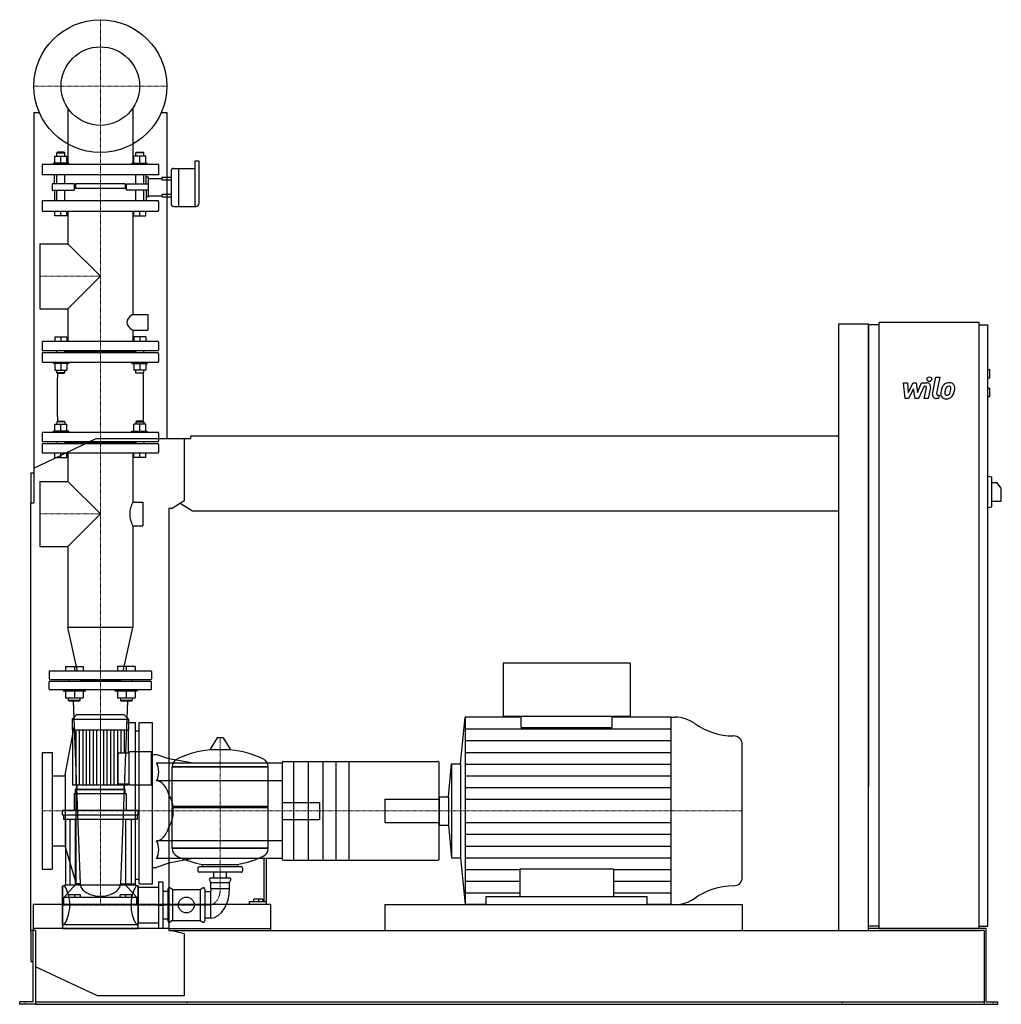
# Model space of a CAD drawing. Extents: x -173 to 1932, y 0 to 2112.
import ezdxf

# ---------------------------------------------------------------- set-up
doc = ezdxf.new("R2010")
doc.units = 0
doc.linetypes.add('DASHDOT', pattern=[1, 0.5, -0.25, 0, -0.25])
doc.layers.get('0').update_dxf_attribs({"color": 124})
doc.layers.add('CP_AXIS', color=143, linetype='DASHDOT', lineweight=18)
doc.layers.add('CP_DETAL', color=33, linetype='Continuous')
doc.layers.add('cp_hidde', color=203, linetype='Continuous')

msp = doc.modelspace()

# ---------------------------------------------------------------- linework, layer by layer
at = {"extrusion": (0, 1, 0)}
for p, q in [((-130.6, 1913), (-143, 1913)), ((-143, 1913), (-143, 1076)), ((143, 1913), (130.6, 1913)), ((143, 1214), (143, 1913)), ((202.6, 1809), (202.6, 1711.6)), ((210.6, 1809), (202.6, 1809)), ((211.8, 1781.3), (211.8, 1808)), ((151.6, 1787.3), (151.6, 1753.2)), ((157.8, 1793.4), (167.6, 1793.4)), ((167.6, 1793.4), (167.6, 1753.2)), ((167.6, 1793.4), (167.6, 1711.6)), ((167.6, 1793.4), (202.6, 1793.4)), ((211.8, 1718.5), (211.8, 1781.3)), ((143, 1774.4), (151.6, 1774.4)), ((151.6, 1768.2), (143, 1768.2)), ((143, 1738.3), (151.6, 1738.3)), ((151.6, 1753.2), (151.6, 1718.5)), ((167.6, 1753.2), (167.6, 1711.6)), ((143, 1732.1), (151.6, 1732.1)), ((157.8, 1711.6), (205.7, 1711.6)), ((1584, 1460), (1648, 1460)), ((1584, 158), (1584, 1460)), ((1648, 158), (1648, 1460)), ((1670.5, 1458), (1648, 1458)), ((1670.5, 163), (1670.5, 1463)), ((1884.8, 1463), (1670.5, 1463)), ((1884.8, 163), (1884.8, 1463)), ((1884.8, 1458), (1903.7, 1458)), ((1903.7, 168), (1903.7, 1458)), ((1903.7, 1362), (1907.9, 1362)), ((1907.9, 1344), (1907.9, 1362)), ((1903.7, 1344), (1907.9, 1344)), ((1903.7, 1322), (1907.9, 1322)), ((1907.9, 1304), (1907.9, 1322)), ((1903.7, 1304), (1907.9, 1304)), ((-143, 1150.5), (-9.2, 1214)), ((-9.2, 1214), (180, 1214)), ((180, 1214), (194.2, 1214)), ((180, 1214), (180, 1080.4)), ((194.2, 1214), (194.2, 1220)), ((194.2, 1220), (1584, 1220)), ((-149, 1140), (-149, 1076)), ((-149, 1140), (-143, 1140)), ((1903.7, 1133), (1912.2, 1131.9)), ((1912.2, 1067.1), (1912.2, 1131.9)), ((1912.2, 1119.5), (1922.8, 1119.5)), ((1932.5, 1107.5), (1922.8, 1119.5)), ((1932.5, 1079.5), (1932.5, 1107.5)), ((180, 1080.4), (154, 1064)), ((1912.2, 1079.5), (1932.5, 1079.5)), ((-149, 1076), (-143, 1076)), ((-149, 156), (-149, 1076)), ((147, 1064), (147, 158)), ((154, 1064), (147, 1064)), ((198, 1058), (171.2, 1074.8)), ((1584, 1058), (198, 1058)), ((1903.7, 1066), (1912.2, 1067.1)), ((1136.9, 732), (863.7, 732)), ((863.7, 732), (863.7, 618.2)), ((1136.9, 618.2), (1136.9, 732)), ((-51.4, 621), (-60.5, 611.9)), ((51.4, 621), (-51.4, 621)), ((51.4, 621), (60.5, 611.9)), ((772.8, 516), (782.3, 616)), ((902.7, 616), (782.3, 616)), ((863.7, 618.2), (1136.9, 618.2)), ((902.7, 593.8), (902.7, 618.2)), ((1097.9, 593.8), (1097.9, 618.2)), ((1223.6, 616), (1097.9, 616)), ((1223.6, 616), (1233.2, 616)), ((-60.5, 611.9), (60.5, 611.9)), ((-60.5, 611.9), (-60.5, 589)), ((60.5, 611.9), (60.5, 589)), ((-60.5, 589), (60.5, 589)), ((-59.5, 589), (-59.5, 471)), ((59.5, 589), (59.5, 539.5)), ((250.6, 571.4), (235.7, 547.6)), ((262.3, 572), (251.7, 572)), ((263.4, 571.4), (278.3, 547.6)), ((38, 473), (38, 539.5)), ((38, 539.5), (61.7, 539.5)), ((61.7, 471), (61.7, 541.5)), ((110, 541.5), (61.7, 541.5)), ((110, 471), (110, 541.5)), ((199.4, 517.3), (147, 526.9)), ((390, 517.3), (147, 517.3)), ((154, 509.2), (360, 509.2)), ((360, 509.2), (154, 509.2)), ((154, 424.9), (154, 509.2)), ((360, 424.9), (360, 509.2)), ((390, 518), (390, 517.3)), ((390, 517.3), (390, 479.4)), ((393.2, 521.1), (723.2, 521.1)), ((746.6, 445.3), (753.3, 516)), ((753.3, 516), (753.3, 314)), ((753.3, 516), (772.8, 516)), ((772.8, 516), (772.8, 314)), ((-50.5, 471), (-50.5, 461)), ((38, 473), (61.7, 473)), ((50.5, 471), (50.5, 461)), ((61.7, 471), (110, 471)), ((390, 479.4), (147, 479.4)), ((390, 479.4), (390, 427.5)), ((56, 451.4), (-56, 451.4)), ((-56, 451.4), (-56, 415.8)), ((53, 461), (-53, 461)), ((-53, 451.4), (-53, 461)), ((53, 451.4), (53, 461)), ((56, 415.8), (56, 451.4)), ((727.1, 445.3), (746.6, 445.3)), ((746.6, 445.3), (746.6, 384.7)), ((154, 424.9), (360, 424.9)), ((157, 422), (154, 424.9)), ((357, 422), (360, 424.9)), ((390, 427.5), (390, 402.5)), ((-81, 406.2), (-81, 415.8)), ((81, 415.8), (-81, 415.8)), ((-81, 406.2), (81, 406.2)), ((-79, 406.2), (-79, 397)), ((79, 406.2), (79, 397)), ((81, 406.2), (81, 415.8)), ((154, 422), (360, 422)), ((154, 334.9), (154, 422)), ((390, 402.5), (390, 350.6)), ((-79, 397), (79, 397)), ((-75, 397), (-75, 255.4)), ((-65.8, 397), (-65.8, 255.4)), ((-53.8, 397), (-53.8, 255.4)), ((53.8, 397), (53.8, 255.4)), ((65.8, 397), (65.8, 255.4)), ((75, 397), (75, 255.4)), ((727.1, 384.7), (746.6, 384.7)), ((746.6, 384.7), (753.3, 314)), ((390, 350.6), (147, 350.6)), ((390, 350.6), (390, 312.7)), ((154, 334.9), (360, 334.9)), ((360, 334.9), (154, 334.9)), ((199.4, 312.7), (147, 303.1)), ((219, 295), (219, 300.2)), ((295, 295), (295, 300.2)), ((350.9, 312.7), (350.9, 219.8)), ((356.3, 219.8), (356.3, 312.7)), ((390, 312.7), (390, 312)), ((393.2, 308.9), (723.2, 308.9)), ((753.3, 314), (772.8, 314)), ((772.8, 314), (782.3, 214)), ((209, 292.1), (209, 286.4)), ((302, 295), (212, 295)), ((302, 283.5), (212, 283.5)), ((243.6, 271.1), (243.6, 283.5)), ((270.5, 271.1), (270.5, 283.5)), ((305, 292.1), (305, 286.4)), ((-81, 254), (-81, 172)), ((-81, 254), (-77, 254)), ((77, 255.4), (-77, 255.4)), ((77, 254), (77, 255.4)), ((81, 254), (77, 254)), ((81, 254), (81, 172)), ((125, 262.5), (125, 163.5)), ((125, 262.5), (135, 262.5)), ((135, 163.5), (135, 262.5)), ((237, 261.1), (234.3, 267)), ((237, 271.1), (277, 271.1)), ((237, 261.1), (277, 261.1)), ((237, 248.4), (237, 261.1)), ((277, 261.1), (279.7, 267)), ((277, 248.4), (277, 261.1)), ((81, 251.2), (120, 251.2)), ((120, 251.2), (125, 251.2)), ((135, 242.7), (145, 242.7)), ((145, 246.2), (145, 179.8)), ((155, 246.2), (149.3, 250.1)), ((155, 246.2), (214, 246.2)), ((155, 246.2), (155, 179.8)), ((214, 246.2), (219.7, 250.1)), ((214, 246.2), (214, 179.8)), ((224, 246.2), (224, 179.8)), ((236, 241.3), (224, 241.3)), ((236, 241.3), (236, 184.7)), ((237, 248.4), (277, 248.4)), ((147, 215), (354.1, 215)), ((319.3, 219.8), (319.3, 215)), ((350.9, 219.8), (319.3, 219.8)), ((329, 219.8), (329, 225.5)), ((340, 225.5), (329, 225.5)), ((340, 219.8), (340, 225.5)), ((348.7, 225.5), (340, 225.5)), ((348.7, 219.8), (348.7, 225.5)), ((356.3, 219.8), (350.9, 219.8)), ((354.1, 215), (365, 215)), ((356.3, 215), (356.3, 219.8)), ((365, 215), (365, 158)), ((610, 214), (610, 158)), ((827.6, 214), (782.3, 214)), ((827.6, 214), (827.6, 231.1)), ((827.6, 231.1), (1173.1, 231.1)), ((1173.1, 214), (1173.1, 231.1)), ((1223.6, 214), (1173.1, 214)), ((1223.6, 214), (1233.2, 214)), ((-81, 172), (-77, 172)), ((-81, 170.6), (-81, 163)), ((81, 170.6), (-81, 170.6)), ((81, 172), (77, 172)), ((81, 174.8), (120, 174.8)), ((81, 163), (81, 170.6)), ((135, 183.3), (145, 183.3)), ((155, 179.8), (149.3, 175.9)), ((155, 179.8), (214, 179.8)), ((214, 179.8), (219.7, 175.9)), ((236, 184.7), (224, 184.7)), ((-139, 158), (-149, 158)), ((-149, 156), (-149, 92)), ((-144, 5), (-144, 158)), ((-139, 158), (-139, 6)), ((125, 163.5), (135, 163.5)), ((147, 158), (154, 158)), ((154, 158), (180, 151.6)), ((154, 158), (1887.8, 158)), ((180, 151.6), (180, 18)), ((1670.5, 168), (1648, 168)), ((1670.5, 163), (1648, 163)), ((1884.8, 163), (1670.5, 163)), ((1884.8, 168), (1903.7, 168)), ((1900.3, 163), (1884.8, 163)), ((1896, 158), (1887.8, 158)), ((1896, 158), (1896, 0)), ((1900.3, 5), (1900.3, 163)), ((-149, 92), (-144, 92)), ((-6.2, 18), (-139, 80.4)), ((-173, 0), (-173, 5)), ((-152.5, 5), (-173, 5)), ((-152.5, 0), (-173, 0)), ((-144, 5), (-152.5, 5)), ((-139, 0), (-152.5, 0)), ((-139, 6), (-139, 0)), ((-139, 5), (1896, 5)), ((-139, 0), (-137.1, 0)), ((-137.1, 0), (1872.5, 0)), ((180, 18), (-6.2, 18)), ((1872.5, 0), (1896, 0)), ((1896, 0), (1907.5, 0)), ((1900.3, 5), (1907.5, 5)), ((1907.5, 5), (1925, 5)), ((1907.5, 0), (1925, 0)), ((1925, 0), (1925, 5))]:
    msp.add_line(p, q, dxfattribs=at)
for p, q in [((1648, 1458), (1648, 468)), ((782.3, 616), (782.3, 214)), ((1223.6, 616), (1223.6, 214)), ((902.7, 593.8), (1097.9, 593.8)), ((1377, 272.2), (1377, 557.8)), ((236.1, 546.9), (277.9, 546.9)), ((727.1, 312), (727.1, 518)), ((-59.5, 471), (59.5, 471)), ((59.5, 473), (59.5, 471)), ((-50.5, 461), (50.5, 461)), ((727.1, 445.3), (727.1, 384.7)), ((360, 334.9), (360, 422)), ((219, 300.2), (295, 300.2)), ((899.8, 290.6), (899.8, 231.1)), ((899.8, 290.6), (1100.8, 290.6)), ((1100.8, 290.6), (1100.8, 231.1)), ((125, 213), (135, 213)), ((610, 214), (1377, 214)), ((1377, 214), (1377, 158)), ((147, 163), (-144, 163)), ((-144, 163), (-144, 158)), ((-81, 163), (81, 163)), ((147, 163), (365, 163)), ((365, 163), (365, 158)), ((1884.8, 163), (1648, 163)), ((1670.5, 163), (1884.8, 163)), ((1884.8, 163), (1884.8, 163))]:
    msp.add_line(p, q)
at = {"extrusion": (0, -1, 0)}
for p, q in [((390, 312.7), (147, 312.7)), ((-81, 172), (-81, 254)), ((81, 172), (81, 254)), ((-77, 172), (-77, 170.6)), ((77, 172), (77, 170.6)), ((120, 174.8), (125, 174.8))]:
    msp.add_line(p, q, dxfattribs=at)
msp.add_circle((0, 1970), 142.5)
for centre, major_axis, ratio, start_param, end_param in [((210.6, 1808), (-1.23, 0), 0.813362, -3.141593, -1.570796), ((157.8, 1787.3), (-6.15, 0), 0.99411, -1.570796, 0), ((157.8, 1718.5), (0, 6.88), 0.894156, 1.570796, 3.141593), ((205.7, 1718.5), (0, 6.88), 0.894156, 3.141593, 4.712389), ((1233.2, 554), (-67.1, 0), 0.923673, -2.240773, -1.570796), ((1358.2, 699.8), (-134.2, 0), 0.923673, 0.90082, 1.56606), ((251.7, 570.8), (-1.25, 0), 0.955247, -1.570796, -0.54042), ((262.3, 570.8), (-1.25, 0), 0.955247, -2.601173, -1.570796), ((1357.5, 557.8), (-19.5, 0), 0.923673, -3.141593, -1.575532), ((257, 349.4), (-207, 0), 0.955247, -1.521644, -1.112569), ((236.1, 547.4), (-0.5, 0), 0.955247, -0.54042, 1.570796), ((257, 349.4), (-207, 0), 0.955247, -2.029024, -1.619949), ((277.9, 547.4), (-0.5, 0), 0.955247, 1.570796, 3.682012), ((174.5, 509.2), (-20.5, 0), 0.955247, -1.112569, 0), ((339.5, 509.2), (-20.5, 0), 0.955247, 3.141593, 4.254161), ((393.2, 518), (-3.2, 0), 0.94697, -1.570796, 0), ((723.2, 518), (-3.9, 0), 0.776342, -3.141593, -1.570796), ((97.9, 415), (0, 64.4), 0.909857, -1.570796, -0.992603), ((97.9, 415), (0, 64.4), 0.909857, 4.134196, 4.712389), ((174.5, 334.9), (-20.5, 0), 0.955247, 0, 1.112569), ((257, 494.6), (-207, 0), 0.955247, 1.112569, 1.386174), ((257, 494.6), (-207, 0), 0.955247, 1.941551, 2.029024), ((339.5, 334.9), (-20.5, 0), 0.955247, 2.029024, 3.141593), ((257, 494.6), (-207, 0), 0.955247, 1.755418, 1.940686), ((393.2, 312), (-3.2, 0), 0.94697, 0, 1.570796), ((723.2, 312), (-3.9, 0), 0.776342, 1.570796, 3.141593), ((212, 292.1), (-3, 0), 0.955247, -1.570796, 0), ((212, 286.4), (-3, 0), 0.955247, 0, 1.570796), ((302, 292.1), (-3, 0), 0.955247, -3.141593, -1.570796), ((302, 286.4), (-3, 0), 0.955247, 1.570796, 3.141593), ((-108.4, 213), (0, 60.5), 0.707071, -1.570796, -0.825563), ((108.4, 213), (0, 60.5), 0.707071, 0.825563, 1.570796), ((237, 268.2), (-3, 0), 0.955247, -1.570796, 0.442911), ((277, 268.2), (-3, 0), 0.955247, 2.698682, 4.712389), ((1358.2, 130.2), (-134.2, 0), 0.923673, -1.56606, -0.90082), ((1357.5, 272.2), (-19.5, 0), 0.923673, 1.575532, 3.141593), ((148, 246.2), (0, 4.24), 0.707071, -0.442911, 1.570796), ((221, 246.2), (0, 4.24), 0.707071, -1.570796, 0.442911), ((234, 245.5), (0, 5.1), 0.707071, 3.729595, 5.300392), ((234, 245.5), (0, 60.9), 0.707071, 3.188071, 4.758867), ((-108.4, 213), (0, 60.5), 0.707071, 3.967156, 4.712389), ((108.4, 213), (0, 60.5), 0.707071, 1.570796, 2.316029), ((1233.2, 276), (-67.1, 0), 0.923673, 1.570796, 2.240773), ((148, 179.8), (0, 4.24), 0.707071, 1.570796, 3.584504), ((221, 179.8), (0, 4.24), 0.707071, 2.698682, 4.712389)]:
    msp.add_ellipse(centre, major_axis=major_axis, ratio=ratio, start_param=start_param, end_param=end_param)
at = {"layer": 'CP_AXIS'}
for p, q in [((0, 1827.5), (0, 2112.5)), ((-142.5, 1970), (142.5, 1970)), ((0, 695), (0, 1827.5)), ((-129.8, 1562), (0, 1562)), ((-129.8, 1052), (0, 1052)), ((0, 695), (0, 415)), ((0, 621), (0, 213)), ((257, 572), (257, 248.4)), ((-125, 415), (610, 415)), ((610, 415), (1377, 415)), ((236, 213), (-81, 213)), ((-161, 0), (-161, 5)), ((186.4, 0), (186.4, 5)), ((1591, 0), (1591, 5)), ((1914.8, 0), (1914.8, 5))]:
    msp.add_line(p, q, dxfattribs=at)
msp.add_ellipse((233.1, 246.7), major_axis=(0, 33.9), ratio=0.707071, start_param=3.264729, end_param=4.762729, dxfattribs=at)
at = {"layer": 'CP_DETAL'}
for p, q in [((1722.4, 1333.2), (1731.1, 1333.2)), ((1726, 1299.5), (1722.4, 1333.2)), ((1731.1, 1333.2), (1732.5, 1312.4)), ((1732.5, 1312.4), (1743.4, 1333.2)), ((1743.4, 1333.2), (1750, 1333.2)), ((1750, 1333.2), (1752.8, 1312.4)), ((1752.8, 1312.4), (1761.3, 1333.2)), ((1761.3, 1333.2), (1772.6, 1333.3)), ((1785.2, 1309), (1792.3, 1345.6)), ((1792.3, 1345.6), (1800.7, 1345.6)), ((1800.7, 1345.6), (1793.8, 1310.2)), ((1744.5, 1320.7), (1733.3, 1299.5)), ((1747.4, 1299.5), (1744.5, 1320.7)), ((1766.9, 1326.1), (1754.8, 1299.5)), ((1768.9, 1326.1), (1766.9, 1326.1)), ((1767.4, 1299.5), (1771.8, 1322.5)), ((1780.5, 1323.7), (1775.8, 1299.5)), ((1733.3, 1299.5), (1726, 1299.5)), ((1754.8, 1299.5), (1747.4, 1299.5)), ((1775.8, 1299.5), (1767.4, 1299.5)), ((1798, 1299.5), (1793.1, 1299.5)), ((1796.8, 1306.6), (1799.4, 1306.6)), ((1799.4, 1306.6), (1798, 1299.5)), ((-52.1, 471), (-52.1, 589)), ((-44.6, 471), (-44.6, 589)), ((-37.2, 471), (-37.2, 589)), ((-29.8, 471), (-29.8, 589)), ((-22.3, 471), (-22.3, 589)), ((-14.9, 471), (-14.9, 589)), ((-7.4, 471), (-7.4, 589)), ((7.4, 471), (7.4, 589)), ((14.9, 471), (14.9, 589)), ((22.3, 471), (22.3, 589)), ((29.8, 471), (29.8, 589)), ((37.2, 471), (37.2, 589)), ((44.6, 539.5), (44.6, 589)), ((52.1, 539.5), (52.1, 589)), ((782.3, 590.9), (1223.6, 590.9)), ((782.3, 565.7), (1223.6, 565.7)), ((782.3, 540.6), (1223.6, 540.6)), ((782.3, 515.5), (1223.6, 515.5)), ((782.3, 490.4), (1223.6, 490.4)), ((44.6, 471), (44.6, 473)), ((52.1, 471), (52.1, 473)), ((782.3, 465.2), (1223.6, 465.2)), ((782.3, 440.1), (1223.6, 440.1)), ((782.3, 389.9), (1223.6, 389.9)), ((782.3, 364.7), (1223.6, 364.7)), ((782.3, 339.6), (1223.6, 339.6)), ((782.3, 314.5), (1223.6, 314.5)), ((782.3, 289.4), (899.8, 289.4)), ((1100.8, 289.4), (1223.6, 289.4)), ((782.3, 264.2), (899.8, 264.2)), ((1100.8, 264.2), (1223.6, 264.2)), ((782.3, 239.1), (899.8, 239.1)), ((1100.8, 239.1), (1223.6, 239.1))]:
    msp.add_line(p, q, dxfattribs=at)
at = {"layer": 'CP_DETAL', "extrusion": (0, 1, 0)}
for p, q in [((414, 521.1), (414, 308.9)), ((446, 521.1), (446, 308.9)), ((477, 521.1), (477, 308.9)), ((505, 521.1), (505, 308.9)), ((533, 521.1), (533, 308.9))]:
    msp.add_line(p, q, dxfattribs=at)
at = {"layer": 'CP_DETAL'}
msp.add_circle((1778.2, 1341.2), 5, dxfattribs=at)
for centre, radius, start, end in [((1772.6, 1325.3), 8, 349.1463, 90.1097), ((1820.9, 1316.9), 16.8, 89.3287, 131.1984), ((1821.9, 1322), 11.6, 39.8625, 93.7877), ((1768.9, 1323.1), 3, 349.1282, 90.0361), ((1796.8, 1309.6), 3, 169.0041, 270), ((1842.7, 1308.3), 40.1, 168.3333, 176.5259), ((1813.2, 1309.5), 10.5, 173.443, 216.7902), ((1832.7, 1311.8), 29.6, 153.1115, 171.0742), ((1820.1, 1317.5), 15.7, 130.4936, 150.8647), ((1840.3, 1310.3), 29.1, 167.8511, 176.8316), ((1816.5, 1311.2), 5.28, 173.0647, 215.6723), ((1857, 1307.8), 45.9, 165.0104, 169.1866), ((1821.6, 1317.8), 9.07, 132.3225, 168.5446), ((1819.5, 1319.8), 6.2, 88.6944, 130.5967), ((1819.7, 1320.4), 5.66, 69.364, 91.2833), ((1815.1, 1313.9), 7.61, 311.1381, 334.8162), ((1820.4, 1322.2), 3.72, 38.8919, 68.6227), ((1798.7, 1320.8), 25.4, 336.5302, 350.0633), ((1819.2, 1321.6), 5.04, 358.4755, 35.933), ((1792.1, 1322.3), 32.1, 349.3761, 358.4794), ((1814.7, 1315.9), 16.7, 311.0023, 344.0583), ((1822.6, 1323.3), 10.2, 357.2175, 36.9176), ((1783.3, 1325.7), 49.6, 343.0634, 349.1605), ((1798.9, 1323.6), 34, 347.7846, 358.7587), ((1793.1, 1307.5), 8, 169.0042, 270), ((1813.5, 1310.4), 11.3, 219.1176, 274.2411), ((1815.5, 1310.9), 4.25, 220.254, 274.7357), ((1814.5, 1316.3), 17.2, 269.6738, 310.639), ((1814.8, 1321.5), 14.9, 274.1845, 282.2301), ((1816.1, 1312.9), 6.2, 287.2372, 310.2783)]:
    msp.add_arc(centre, radius, start, end, dxfattribs=at)
at = {"layer": 'cp_hidde', "extrusion": (0, 1, 0)}
for p, q in [((-69.8, 1923.1), (-69.8, 1802)), ((69.8, 1923.1), (69.8, 1802)), ((-97.3, 1805), (-97.3, 1819.8)), ((-97.3, 1819.8), (-72, 1819.8)), ((-92, 1828), (-93.1, 1827)), ((-93.1, 1827), (-76.2, 1827)), ((-93.1, 1819.8), (-93.1, 1827)), ((-77.3, 1828), (-92, 1828)), ((-84.6, 1805), (-84.6, 1819.8)), ((-77.3, 1828), (-76.2, 1827)), ((-76.2, 1819.8), (-76.2, 1827)), ((-72, 1805), (-72, 1819.8)), ((72, 1805), (72, 1819.8)), ((97.3, 1819.8), (72, 1819.8)), ((77.3, 1828), (76.2, 1827)), ((93.1, 1827), (76.2, 1827)), ((76.2, 1819.8), (76.2, 1827)), ((77.3, 1828), (92, 1828)), ((84.6, 1805), (84.6, 1819.8)), ((92, 1828), (93.1, 1827)), ((93.1, 1819.8), (93.1, 1827)), ((97.3, 1805), (97.3, 1819.8)), ((125, 1802), (-125, 1802)), ((-125, 1802), (-125, 1780)), ((-67.6, 1805), (-100.4, 1805)), ((-100.4, 1802), (-100.4, 1805)), ((-67.6, 1802), (-67.6, 1805)), ((67.6, 1805), (100.4, 1805)), ((67.6, 1802), (67.6, 1805)), ((100.4, 1802), (100.4, 1805)), ((125, 1802), (125, 1780)), ((125, 1780), (-125, 1780)), ((-93.1, 1760.1), (-93.1, 1780)), ((-76.2, 1760.1), (-76.2, 1780)), ((76.2, 1760.1), (76.2, 1780)), ((93.1, 1760.1), (93.1, 1780)), ((-103.4, 1760.1), (-103.4, 1746.4)), ((-66.1, 1760.1), (-103.4, 1760.1)), ((-56.3, 1760.1), (-66.1, 1760.1)), ((-56.3, 1760.1), (-56.3, 1746.4)), ((53.3, 1760), (-53.3, 1760)), ((-53.3, 1760), (-53.3, 1750.1)), ((53.3, 1760), (53.3, 1750.1)), ((56.3, 1760.1), (66.1, 1760.1)), ((56.3, 1746.4), (56.3, 1760.1)), ((66.1, 1760.1), (103.4, 1760.1)), ((103.4, 1771.9), (132.8, 1771.9)), ((132.8, 1774.4), (143, 1774.4)), ((132.8, 1771.9), (132.8, 1774.4)), ((132.8, 1768.2), (132.8, 1771.9)), ((143, 1768.2), (132.8, 1768.2)), ((-103.4, 1746.4), (-66.1, 1746.4)), ((-93.1, 1724), (-93.1, 1746.4)), ((-76.2, 1724), (-76.2, 1746.4)), ((-66.1, 1746.4), (-56.3, 1746.4)), ((53.3, 1750.1), (-53.3, 1750.1)), ((66.1, 1746.4), (56.3, 1746.4)), ((103.4, 1746.4), (66.1, 1746.4)), ((76.2, 1724), (76.2, 1746.4)), ((93.1, 1724), (93.1, 1746.4)), ((103.4, 1734.6), (132.8, 1734.6)), ((132.8, 1738.3), (143, 1738.3)), ((132.8, 1734.6), (132.8, 1738.3)), ((132.8, 1734.6), (132.8, 1732.1)), ((-125, 1722.6), (-125, 1703.4)), ((123.9, 1724), (-123.9, 1724)), ((125, 1722.6), (125, 1703.4)), ((132.8, 1732.1), (143, 1732.1)), ((-123.9, 1702), (123.9, 1702)), ((-97.3, 1692), (-97.3, 1702)), ((-72, 1692), (-97.3, 1692)), ((-84.6, 1692), (-84.6, 1702)), ((-72, 1692), (-72, 1702)), ((-69.8, 1702), (-69.8, 1631.8)), ((69.8, 1702), (69.8, 1480)), ((72, 1692), (72, 1702)), ((72, 1692), (97.3, 1692)), ((84.6, 1692), (84.6, 1702)), ((97.3, 1692), (97.3, 1702)), ((-129.8, 1631.8), (-129.8, 1492.2)), ((-129.8, 1631.8), (-69.8, 1631.8)), ((-69.8, 1631.8), (0, 1562)), ((0, 1562), (-69.8, 1492.2)), ((-129.8, 1492.2), (-69.8, 1492.2)), ((-69.8, 1492.2), (-69.8, 1422)), ((69.8, 1480), (101.5, 1480)), ((101.5, 1480), (101.5, 1446.2)), ((69.8, 1446.2), (69.8, 1422)), ((69.8, 1446.2), (101.5, 1446.2)), ((-125, 1420.8), (-125, 1403.7)), ((123.9, 1422), (-123.9, 1422)), ((125, 1420.8), (125, 1403.7)), ((-125, 1396.3), (-125, 1379.2)), ((-123.9, 1402.4), (123.9, 1402.4)), ((123.9, 1397.6), (-123.9, 1397.6)), ((76.2, 1400), (-76.2, 1400)), ((125, 1396.3), (125, 1379.2)), ((-123.9, 1378), (123.9, 1378)), ((-92, 1251), (-93.1, 1250)), ((-76.2, 1250), (-93.1, 1250)), ((-93.1, 1250), (-93.1, 1244.8)), ((-92, 1251), (-77.3, 1251)), ((-77.3, 1251), (-76.2, 1250)), ((-76.2, 1250), (-76.2, 1244.8)), ((77.3, 1251), (76.2, 1250)), ((76.2, 1250), (93.1, 1250)), ((76.2, 1250), (76.2, 1244.8)), ((92, 1251), (77.3, 1251)), ((92, 1251), (93.1, 1250)), ((93.1, 1250), (93.1, 1244.8)), ((-125, 1225.8), (-125, 1208.7)), ((123.9, 1227), (-123.9, 1227)), ((-67.6, 1230), (-100.4, 1230)), ((-100.4, 1227), (-100.4, 1230)), ((-97.3, 1230), (-97.3, 1244.8)), ((-97.3, 1244.8), (-72, 1244.8)), ((-84.6, 1230), (-84.6, 1244.8)), ((-72, 1230), (-72, 1244.8)), ((-67.6, 1227), (-67.6, 1230)), ((67.6, 1230), (100.4, 1230)), ((67.6, 1227), (67.6, 1230)), ((72, 1230), (72, 1244.8)), ((97.3, 1244.8), (72, 1244.8)), ((84.6, 1230), (84.6, 1244.8)), ((97.3, 1230), (97.3, 1244.8)), ((100.4, 1227), (100.4, 1230)), ((125, 1225.8), (125, 1208.7)), ((-123.9, 1207.4), (123.9, 1207.4)), ((-93.1, 1207.4), (-93.1, 1202.6)), ((-76.2, 1207.4), (-76.2, 1202.6)), ((76.2, 1205), (-76.2, 1205)), ((76.2, 1207.4), (76.2, 1202.6)), ((76.2, 1207.4), (76.2, 1202.6)), ((93.1, 1207.4), (93.1, 1202.6)), ((93.1, 1207.4), (93.1, 1202.6)), ((-125, 1201.3), (-125, 1184.2)), ((123.9, 1202.6), (-123.9, 1202.6)), ((-123.9, 1183), (123.9, 1183)), ((-97.3, 1173), (-97.3, 1183)), ((-84.6, 1173), (-84.6, 1183)), ((-72, 1173), (-72, 1183)), ((-69.8, 1183), (-69.8, 1121.8)), ((69.8, 1183), (69.8, 1077.5)), ((72, 1173), (72, 1183)), ((84.6, 1173), (84.6, 1183)), ((97.3, 1173), (97.3, 1183)), ((125, 1201.3), (125, 1184.2)), ((-97.3, 1173), (-72, 1173)), ((97.3, 1173), (72, 1173)), ((-129.8, 1121.8), (-129.8, 982.1)), ((-129.8, 1121.8), (-69.8, 1121.8)), ((-69.8, 1121.8), (0, 1052)), ((69.8, 1077.5), (90.9, 1077.5)), ((90.9, 1077.5), (90.9, 1026.5)), ((0, 1052), (-69.8, 982.1)), ((69.8, 1026.5), (69.8, 808.4)), ((69.8, 1026.5), (90.9, 1026.5)), ((-129.8, 982.1), (-69.8, 982.1)), ((-69.8, 982.1), (-69.8, 808.4)), ((69.8, 808.4), (-69.8, 808.4)), ((-49.1, 715), (-69.8, 808.4)), ((49.1, 715), (69.8, 808.4)), ((-74.4, 725), (-74.4, 715)), ((-74.4, 725), (-36.7, 725)), ((-55.6, 725), (-55.6, 715)), ((-36.7, 725), (-36.7, 715)), ((36.7, 725), (36.7, 715)), ((74.4, 725), (36.7, 725)), ((55.6, 725), (55.6, 715)), ((74.4, 725), (74.4, 715)), ((-110, 713.9), (-110, 698.3)), ((108.4, 715), (-108.4, 715)), ((-108.4, 697.2), (108.4, 697.2)), ((-68.1, 697.2), (-68.1, 692.8)), ((-43, 697.2), (-43, 692.8)), ((43, 697.2), (43, 692.8)), ((68.1, 697.2), (68.1, 692.8)), ((110, 713.9), (110, 698.3)), ((108.4, 692.8), (-108.4, 692.8)), ((43, 695), (-43, 695)), ((-79.1, 672), (-79.1, 675)), ((-32, 672), (-79.1, 672)), ((-74.4, 672), (-74.4, 657.2)), ((-74.4, 657.2), (-36.7, 657.2)), ((-55.6, 672), (-55.6, 657.2)), ((-36.7, 672), (-36.7, 657.2)), ((-32, 672), (-32, 675)), ((32, 672), (32, 675)), ((79.1, 672), (32, 672)), ((36.7, 672), (36.7, 657.2)), ((36.7, 657.2), (74.4, 657.2)), ((43, 657.2), (43, 652)), ((55.6, 672), (55.6, 657.2)), ((68.1, 657.2), (68.1, 652)), ((74.4, 672), (74.4, 657.2)), ((79.1, 672), (79.1, 675)), ((-55.6, 652), (-68.1, 652)), ((-66.6, 651), (-68.1, 652)), ((-66.6, 651), (-55.6, 651)), ((-43, 652), (-55.6, 652)), ((-55.6, 651), (-44.6, 651)), ((-44.6, 651), (-43, 652)), ((55.6, 652), (43, 652)), ((44.6, 651), (43, 652)), ((44.6, 651), (55.6, 651)), ((68.1, 652), (55.6, 652)), ((55.6, 651), (66.6, 651)), ((66.6, 651), (68.1, 652)), ((-75.4, 492.3), (-56.4, 594.7)), ((75.4, 258.6), (75.4, 604.9)), ((83.3, 258.6), (83.3, 604.9)), ((112.2, 258.6), (112.2, 604.9)), ((83.3, 585.7), (75.4, 585.7)), ((-125, 540), (-125, 290)), ((-125, 540), (-103, 540)), ((-103, 540), (-103, 290)), ((112.2, 536.2), (119.6, 536.2)), ((147, 526.9), (119.6, 536.2)), ((147, 517.3), (120.7, 517.3)), ((-103, 490), (-75.4, 490)), ((-75.4, 492.3), (-75.4, 337.7)), ((147, 479.4), (120.7, 479.4)), ((-51.9, 258.6), (-51.9, 464)), ((390, 433.2), (470, 433.2)), ((610, 440.2), (610, 389.8)), ((610, 440.2), (727.1, 440.2)), ((390, 396.8), (470, 396.8)), ((610, 389.8), (727.1, 389.8)), ((-103, 340), (-75.4, 340)), ((147, 350.6), (120.7, 350.6)), ((-75.4, 337.7), (-51.9, 258.6)), ((147, 303.1), (119.6, 293.8)), ((147, 312.7), (120.7, 312.7)), ((-125, 290), (-103, 290)), ((112.2, 293.8), (119.6, 293.8)), ((-77, 254), (-77, 255.4)), ((-43.2, 258.6), (-51.9, 258.6)), ((43.2, 258.6), (75.4, 258.6)), ((-67.6, 229.5), (-67.6, 235.1)), ((-55, 235.1), (-67.6, 235.1)), ((-55, 229.5), (-55, 235.1)), ((-42.4, 235.1), (-55, 235.1)), ((-42.4, 229.5), (-42.4, 235.1)), ((42.4, 229.5), (42.4, 235.1)), ((55, 235.1), (42.4, 235.1)), ((55, 229.5), (55, 235.1)), ((67.6, 235.1), (55, 235.1)), ((67.6, 229.5), (67.6, 235.1)), ((-144, 215), (-144, 163)), ((-144, 215), (147, 215)), ((-78.6, 215), (-78.6, 229.5)), ((78.6, 229.5), (-78.6, 229.5)), ((78.6, 215), (78.6, 229.5))]:
    msp.add_line(p, q, dxfattribs=at)
at = {"layer": 'cp_hidde'}
for p, q in [((-98.2, 1760.1), (-98.2, 1780)), ((98.2, 1760.1), (98.2, 1780)), ((103.4, 1774.4), (98.2, 1774.4)), ((103.4, 1732.1), (103.4, 1774.4)), ((-98.2, 1746.4), (-98.2, 1724)), ((98.2, 1746.4), (98.2, 1724)), ((103.4, 1732.1), (98.2, 1732.1)), ((-68.1, 652), (-68.1, 657.2)), ((-43, 652), (-43, 657.2)), ((-58.1, 651), (-43.2, 258.6)), ((58.1, 651), (43.2, 258.6)), ((83.3, 604.9), (112.2, 604.9)), ((470, 433.2), (470, 396.8)), ((-78.6, 229.5), (-51.9, 258.6)), ((78.6, 229.5), (51.9, 258.6)), ((83.3, 258.6), (112.2, 258.6))]:
    msp.add_line(p, q, dxfattribs=at)
at = {"layer": 'cp_hidde', "extrusion": (0, -1, 0)}
for p, q in [((-97.3, 1432), (-97.3, 1422)), ((-97.3, 1432), (-72, 1432)), ((-84.6, 1432), (-84.6, 1422)), ((-72, 1432), (-72, 1422)), ((72, 1432), (72, 1422)), ((97.3, 1432), (72, 1432)), ((84.6, 1432), (84.6, 1422)), ((97.3, 1432), (97.3, 1422)), ((-93.1, 1397.6), (-93.1, 1402.4)), ((-76.2, 1397.6), (-76.2, 1402.4)), ((76.2, 1397.6), (76.2, 1402.4)), ((93.1, 1397.6), (93.1, 1402.4)), ((-100.4, 1378), (-100.4, 1375)), ((-67.6, 1375), (-100.4, 1375)), ((-97.3, 1375), (-97.3, 1360.2)), ((-84.6, 1375), (-84.6, 1360.2)), ((-72, 1375), (-72, 1360.2)), ((-67.6, 1378), (-67.6, 1375)), ((67.6, 1378), (67.6, 1375)), ((67.6, 1375), (100.4, 1375)), ((72, 1375), (72, 1360.2)), ((84.6, 1375), (84.6, 1360.2)), ((97.3, 1375), (97.3, 1360.2)), ((100.4, 1378), (100.4, 1375)), ((-97.3, 1360.2), (-72, 1360.2)), ((-93.1, 1355), (-93.1, 1360.2)), ((-76.2, 1355), (-93.1, 1355)), ((-92, 1354), (-93.1, 1355)), ((-92, 1354), (-77.3, 1354)), ((-77.3, 1354), (-76.2, 1355)), ((-76.2, 1355), (-76.2, 1360.2)), ((97.3, 1360.2), (72, 1360.2)), ((76.2, 1355), (76.2, 1360.2)), ((76.2, 1355), (93.1, 1355)), ((77.3, 1354), (76.2, 1355)), ((92, 1354), (77.3, 1354)), ((92, 1354), (93.1, 1355)), ((93.1, 1355), (93.1, 1360.2)), ((-110, 676.1), (-110, 691.7)), ((110, 676.1), (110, 691.7)), ((108.4, 675), (-108.4, 675)), ((56.7, 604.9), (75.4, 604.9)), ((83.3, 267.9), (75.4, 267.9))]:
    msp.add_line(p, q, dxfattribs=at)
at = {"layer": 'cp_hidde'}
for centre, radius in [((0, 1970), 84.2), ((184.5, 213), 16.9)]:
    msp.add_circle(centre, radius, dxfattribs=at)
for start, end in [(149.9834, 180), (180, 210.0166)]:
    msp.add_arc((114, 1052), 50.9, start, end, dxfattribs=at)
for centre, major_axis, ratio, start_param, end_param in [((-123.9, 1722.6), (0, 1.38), 0.766172, 0, 1.570796), ((123.9, 1722.6), (0, 1.38), 0.766172, -1.570796, 0), ((-123.9, 1703.4), (0, 1.38), 0.766172, 1.570796, 3.141593), ((123.9, 1703.4), (0, 1.38), 0.766172, 3.141593, 4.712389), ((126.7, 1463.1), (-69.8, 0), 0.416409, -0.619258, 0), ((126.7, 1463.1), (-69.8, 0), 0.416409, 0, 0.619258), ((-123.9, 1420.8), (0, 1.22), 0.861943, 0, 1.570796), ((123.9, 1420.8), (0, 1.22), 0.861943, -1.570796, 0), ((-123.9, 1403.7), (0, 1.22), 0.861943, 1.570796, 3.141593), ((-123.9, 1396.3), (0, 1.22), 0.861943, 0, 1.570796), ((123.9, 1403.7), (0, 1.22), 0.861943, 3.141593, 4.712389), ((123.9, 1396.3), (0, 1.22), 0.861943, -1.570796, 0), ((-123.9, 1379.2), (0, 1.22), 0.861943, 1.570796, 3.141593), ((123.9, 1379.2), (0, 1.22), 0.861943, 3.141593, 4.712389), ((-50.7, 1302.5), (0, 257.6), 0.163648, 1.369486, 1.570796), ((-50.7, 1302.5), (0, 257.6), 0.163648, 1.369486, 1.570796), ((50.7, 1302.5), (0, 257.6), 0.163648, -1.570796, -1.369486), ((50.7, 1302.5), (0, 257.6), 0.163648, -1.570796, -1.369486), ((-50.7, 1302.5), (0, 257.6), 0.163648, 1.570796, 1.772107), ((-50.7, 1302.5), (0, 257.6), 0.163648, 1.570796, 1.772107), ((50.7, 1302.5), (0, 257.6), 0.163648, 4.511079, 4.712389), ((-123.9, 1225.8), (0, 1.22), 0.861943, 0, 1.570796), ((123.9, 1225.8), (0, 1.22), 0.861943, -1.570796, 0), ((-123.9, 1208.7), (0, 1.22), 0.861943, 1.570796, 3.141593), ((123.9, 1208.7), (0, 1.22), 0.861943, 3.141593, 4.712389), ((-123.9, 1201.3), (0, 1.22), 0.861943, 0, 1.570796), ((-123.9, 1184.2), (0, 1.22), 0.861943, 1.570796, 3.141593), ((123.9, 1201.3), (0, 1.22), 0.861943, -1.570796, 0), ((123.9, 1184.2), (0, 1.22), 0.861943, 3.141593, 4.712389), ((-108.4, 713.9), (-1.57, 0), 0.707071, -1.570796, 0), ((-108.4, 698.3), (-1.57, 0), 0.707071, 0, 1.570796), ((108.4, 713.9), (-1.57, 0), 0.707071, -3.141593, -1.570796), ((108.4, 698.3), (-1.57, 0), 0.707071, 1.570796, 3.141593), ((-108.4, 691.7), (-1.57, 0), 0.707071, -1.570796, 0), ((-108.4, 676.1), (-1.57, 0), 0.707071, 0, 1.570796), ((108.4, 691.7), (-1.57, 0), 0.707071, -3.141593, -1.570796), ((108.4, 676.1), (-1.57, 0), 0.707071, 1.570796, 3.141593), ((113.7, 498.3), (0, 23.7), 0.4884, 4.712389, 5.640331), ((113.7, 498.3), (0, 23.7), 0.4884, 3.784447, 4.712389), ((120.7, 415), (0, 64.4), 0.4884, -0.992603, 0), ((120.7, 415), (0, 64.4), 0.4884, 3.141593, 4.134196), ((113.7, 331.7), (0, 23.7), 0.4884, 4.712389, 5.640331), ((113.7, 331.7), (0, 23.7), 0.4884, 3.784447, 4.712389), ((0, 258.6), (-43.2, 0), 0.615836, 0, 3.141593)]:
    msp.add_ellipse(centre, major_axis=major_axis, ratio=ratio, start_param=start_param, end_param=end_param, dxfattribs=at)

doc.saveas('drawing.dxf')
